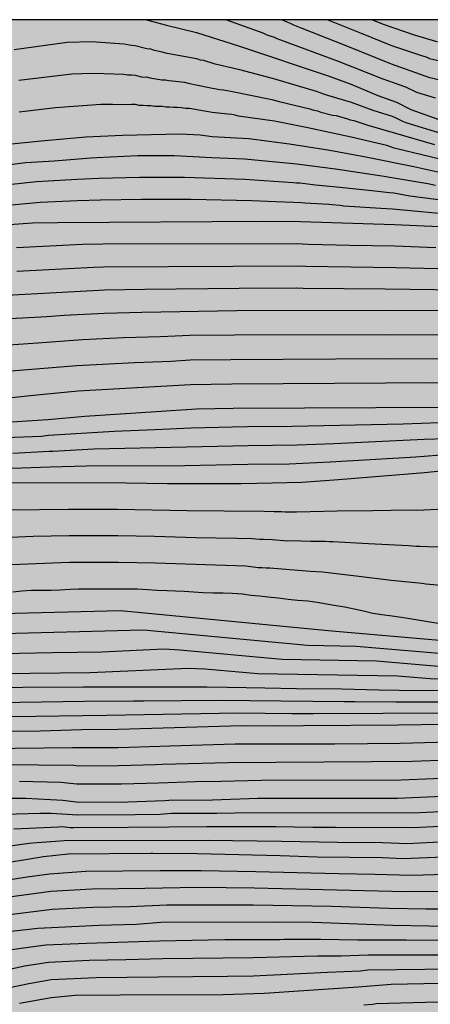
# Model space of a CAD drawing. Units: metres. Extents: x 577494 to 577844, y 4788290 to 4788540.
# Drawn here: x 577614 to 577663, y 4788421 to 4788540 of the extents above; entities that cross this region are included whole.
import ezdxf

# ---------------------------------------------------------------- set-up
doc = ezdxf.new("R2010")
doc.units = ezdxf.units.M
for name, color, linetype in [('010106', 9, 'Continuous'), ('020104', 34, 'Continuous'), ('990504', 63, 'Continuous')]:
    doc.layers.add(name, color=color, linetype=linetype)
doc.layers.add('020105', color=24, linetype='Continuous', lineweight=30)

msp = doc.modelspace()

# ---------------------------------------------------------------- hatches: boundary and pattern name
at = {"layer": '990504'}
msp.add_hatch(color=256, dxfattribs=at).paths.add_polyline_path([(577514.78, 4788334.32), (577514.74, 4788335.68), (577514.86, 4788336.92), (577516.36, 4788342.46), (577516.75, 4788343.52), (577517.35, 4788344.7), (577520.69, 4788349.34), (577521.09, 4788349.69), (577521.13, 4788350.02), (577521.34, 4788350.48), (577521.67, 4788351.69), (577522.04, 4788352.64), (577522.51, 4788353.61), (577523.65, 4788355.73), (577524.14, 4788356.45), (577525.97, 4788358.19), (577526.77, 4788358.86), (577527.7, 4788359.39), (577528.77, 4788359.89), (577530.01, 4788360.69), (577530.75, 4788361.24), (577531.33, 4788361.52), (577532.52, 4788361.94), (577534.66, 4788363.01), (577535.62, 4788363.42), (577536.11, 4788363.54), (577536.57, 4788363.6), (577539.13, 4788364.33), (577540.19, 4788364.78), (577542.33, 4788365.46), (577542.88, 4788365.7), (577543.79, 4788366.21), (577544.76, 4788366.9), (577545.73, 4788367.74), (577546.97, 4788368.64), (577549.25, 4788370.42), (577549.42, 4788370.66), (577549.5, 4788370.85), (577550.08, 4788371.31), (577552.75, 4788373.16), (577553.57, 4788373.58), (577558.35, 4788375.59), (577560.5, 4788376.18), (577562.39, 4788376.83), (577563.66, 4788377.19), (577564.79, 4788377.41), (577565.87, 4788377.5), (577567.98, 4788377.61), (577572.29, 4788377.61), (577573.76, 4788377.51), (577574.48, 4788377.32), (577574.83, 4788377.16), (577576, 4788376.43), (577577.76, 4788374.9), (577578.85, 4788374.02), (577581.25, 4788371.72), (577582.37, 4788370.79), (577583.36, 4788369.78), (577584.13, 4788369.08), (577585.94, 4788367.57), (577586.63, 4788366.83), (577587.63, 4788365.48), (577588.61, 4788364.71), (577589.19, 4788364.41), (577589.49, 4788364.32), (577590.66, 4788364.23), (577594, 4788364.12), (577598.46, 4788364.11), (577600.73, 4788364.04), (577607.11, 4788364.05), (577608.25, 4788364.09), (577611.09, 4788364.59), (577613.16, 4788364.62), (577613.86, 4788364.53), (577615.04, 4788364.13), (577617.12, 4788362.93), (577618.14, 4788362.25), (577621.29, 4788359.98), (577622.39, 4788359.27), (577623.57, 4788358.6), (577624.68, 4788357.86), (577625.24, 4788357.33), (577626.23, 4788356.55), (577627.19, 4788355.61), (577628.46, 4788354.11), (577629.19, 4788353.37), (577631, 4788351.89), (577631.76, 4788350.99), (577632.48, 4788349.98), (577633.64, 4788347.98), (577634.17, 4788346.75), (577635.42, 4788342.35), (577635.61, 4788341.02), (577635.69, 4788338.93), (577635.7, 4788337.14), (577635.55, 4788335.08), (577635.58, 4788334.09), (577635.85, 4788333.03), (577635.96, 4788332.76), (577636.51, 4788331.98), (577638.81, 4788329.69), (577639.45, 4788329.14), (577640.3, 4788328.57), (577642.28, 4788327.12), (577643.13, 4788326.43), (577643.88, 4788325.66), (577645.25, 4788323.8), (577646.02, 4788322.55), (577646.86, 4788321.69), (577647.66, 4788320.94), (577648.33, 4788320.12), (577648.94, 4788319.27), (577649.54, 4788318.33), (577649.74, 4788317.88), (577649.82, 4788317.38), (577649.8, 4788316.5), (577649.55, 4788315.37), (577649.19, 4788314.71), (577648.6, 4788313.79), (577648.16, 4788312.8), (577648.05, 4788312.28), (577648.03, 4788311.16), (577647.97, 4788310.01), (577647.82, 4788309.44), (577647.7, 4788309.16), (577647.39, 4788308.61), (577646.81, 4788307.93), (577645.91, 4788307.21), (577645.63, 4788307.07), (577644.47, 4788306.68), (577643.47, 4788306.61), (577642.38, 4788306.75), (577641.2, 4788307.07), (577640.18, 4788307.53), (577637.86, 4788308.69), (577636.08, 4788309.87), (577635.09, 4788310.47), (577633.46, 4788311.53), (577632.51, 4788311.96), (577631.53, 4788312.35), (577630.44, 4788312.87), (577628.49, 4788313.61), (577626.27, 4788314.31), (577625.03, 4788314.59), (577621.67, 4788315.13), (577619.55, 4788315.79), (577618.33, 4788316.08), (577617.23, 4788316.29), (577615.97, 4788316.46), (577614.87, 4788316.81), (577613.76, 4788317.05), (577612.44, 4788317.23), (577610.35, 4788317.61), (577609.09, 4788317.97), (577606.09, 4788319.12), (577604.42, 4788320.17), (577601.65, 4788321.6), (577601.09, 4788321.72), (577599.87, 4788321.82), (577599.57, 4788321.82), (577599.07, 4788321.74), (577598.3, 4788321.32), (577597.46, 4788320.58), (577595.17, 4788318.2), (577594.59, 4788317.28), (577594.2, 4788316.34), (577593.9, 4788315.29), (577593.7, 4788314.29), (577593.08, 4788310.48), (577592.91, 4788309.31), (577592.8, 4788308.21), (577592.73, 4788305.31), (577592.69, 4788297.82), (577592.57, 4788296.04), (577592.36, 4788295.06), (577592.28, 4788294.86), (577591.95, 4788294.37), (577591.27, 4788293.9), (577589.48, 4788293.2), (577588.93, 4788293.08), (577587.03, 4788293.11), (577584.77, 4788293.62), (577582.03, 4788294.46), (577580.33, 4788294.93), (577579.44, 4788295.24), (577577.31, 4788295.78), (577575.44, 4788296.36), (577574.32, 4788296.8), (577573.41, 4788297.4), (577572.56, 4788298.04), (577571.64, 4788298.59), (577570.89, 4788299.16), (577570.17, 4788299.82), (577569.6, 4788300.6), (577568.73, 4788302.2), (577568.28, 4788303.14), (577567.29, 4788305.8), (577566.49, 4788308.86), (577565.9, 4788311.72), (577565.8, 4788312.73), (577565.69, 4788314.98), (577565.46, 4788316.84), (577565.26, 4788317.87), (577564.72, 4788319.98), (577564.34, 4788321), (577563.42, 4788323.06), (577562.84, 4788323.82), (577562.13, 4788324.48), (577560.4, 4788325.7), (577559.79, 4788325.98), (577558.77, 4788326.2), (577557.58, 4788326.32), (577556.47, 4788326.33), (577555.36, 4788326.24), (577552.02, 4788325.44), (577551.06, 4788325.11), (577548.98, 4788324.12), (577547.95, 4788323.53), (577546.96, 4788322.9), (577544.02, 4788320.9), (577541.95, 4788319.79), (577540.88, 4788319.15), (577538.79, 4788318.41), (577538.23, 4788318.28), (577537.19, 4788318.26), (577536.13, 4788318.37), (577535.91, 4788318.43), (577533.61, 4788319.4), (577529.58, 4788320.97), (577527.78, 4788321.98), (577525.98, 4788322.8), (577557.37, 4788290.5), (577791.21, 4788290.49), (577777.62, 4788540.48), (577578.12, 4788540.49), (577575.38, 4788539.09), (577574.43, 4788538.7), (577572.97, 4788538.34), (577570.2, 4788538.1), (577565.96, 4788537.66), (577563.48, 4788537.53), (577560.56, 4788537.54), (577557.64, 4788537.78), (577554.67, 4788537.78), (577554.01, 4788537.7), (577552.57, 4788537.35), (577551.18, 4788536.96), (577546.6, 4788535.5), (577545.25, 4788534.99), (577544.7, 4788534.83), (577544.18, 4788534.76), (577543.69, 4788534.75), (577540.13, 4788535.23), (577537.68, 4788535.34), (577536.42, 4788535.34), (577532.83, 4788535.18), (577531.74, 4788535.08), (577530.41, 4788534.93), (577527.96, 4788534.55), (577524.47, 4788533.78), (577523.17, 4788533.42), (577521.91, 4788533), (577519.6, 4788532.16), (577513.68, 4788529.89), (577511.39, 4788528.78), (577510.21, 4788528.16), (577505.79, 4788526.08), (577504.58, 4788525.64), (577503.43, 4788525.29), (577502.28, 4788525.05), (577501.18, 4788524.91), (577499.71, 4788524.85), (577498.5, 4788524.95), (577496.31, 4788525.43), (577495.19, 4788525.6), (577494.65, 4788525.63), (577494.17, 4788525.59), (577494.17, 4788355.53)])

# ---------------------------------------------------------------- linework, layer by layer
at = {"layer": '010106', "flags": 128}
msp.add_lwpolyline([(577494.17, 4788290.5), (577844.16, 4788290.49), (577844.16, 4788540.48), (577494.17, 4788540.49)], close=True, dxfattribs=at)
at = {"layer": '020104', "flags": 128}
for points, elevation in [([(577638.62, 4788540.49), (577643.04, 4788538.89), (577643.44, 4788538.69), (577643.86, 4788538.54), (577644.3, 4788538.41), (577644.71, 4788538.2), (577645.18, 4788538.07), (577652.15, 4788535.46), (577657.52, 4788533.33), (577660.29, 4788532.35), (577661.62, 4788531.72), (577663.86, 4788531.04)], 99), ([(577645.36, 4788540.49), (577645.91, 4788540.22), (577646.32, 4788540.07), (577646.74, 4788539.87), (577647.15, 4788539.71), (577647.55, 4788539.53), (577653.08, 4788537.35), (577658.56, 4788535.16), (577662.63, 4788533.68), (577663.08, 4788533.54), (577664.58, 4788533.18)], 98), ([(577650.87, 4788540.49), (577654.93, 4788538.86), (577658.58, 4788537.35), (577662.32, 4788536.1), (577662.76, 4788535.99), (577663.17, 4788535.81), (577665.3, 4788535.31)], 97), ([(577656.29, 4788540.49), (577657.57, 4788539.95), (577661.34, 4788538.64), (577663.89, 4788537.89), (577672.62, 4788535.97), (577683.66, 4788533.05), (577684.15, 4788532.96), (577686.63, 4788532.69), (577691.08, 4788532.98), (577693.44, 4788533.56), (577698.16, 4788534.93), (577703.18, 4788536.92), (577707.28, 4788538.63), (577710.77, 4788540.27), (577711.17, 4788540.49)], 96), ([(577612.95, 4788536.9), (577619.36, 4788537.78), (577622.31, 4788537.86), (577626.25, 4788537.55), (577627.15, 4788537.39), (577627.57, 4788537.37), (577628.98, 4788537), (577629.43, 4788536.95), (577629.89, 4788536.79), (577630.33, 4788536.73), (577630.81, 4788536.59), (577631.27, 4788536.48), (577634.99, 4788535.78), (577635.43, 4788535.65), (577635.86, 4788535.58), (577637.21, 4788535.14), (577637.63, 4788535.05), (577639.37, 4788534.66), (577640.21, 4788534.48), (577644.32, 4788533.36), (577649.47, 4788531.83), (577649.93, 4788531.67), (577650.38, 4788531.54), (577650.84, 4788531.35), (577653.7, 4788530.53), (577656.31, 4788529.54), (577658.67, 4788528.81), (577659.11, 4788528.63), (577659.99, 4788528.17), (577660.45, 4788528), (577664.66, 4788526.74)], 101), ([(577613.54, 4788533.17), (577619.91, 4788533.95), (577622.36, 4788534.03), (577623.83, 4788534), (577626.23, 4788533.89), (577626.68, 4788533.8), (577627.13, 4788533.82), (577627.59, 4788533.79), (577628.53, 4788533.54), (577628.96, 4788533.56), (577629.38, 4788533.45), (577630.8, 4788533.22), (577631.25, 4788533.2), (577631.67, 4788533.12), (577632.12, 4788533.1), (577633.55, 4788532.93), (577634.01, 4788532.82), (577636.34, 4788532.34), (577637.78, 4788532.05), (577638.26, 4788531.99), (577639.17, 4788531.83), (577644.13, 4788530.82), (577645.02, 4788530.59), (577648.71, 4788529.71), (577649.2, 4788529.54), (577649.64, 4788529.46), (577650.06, 4788529.31), (577651.44, 4788528.96), (577651.89, 4788528.89), (577652.29, 4788528.76), (577652.72, 4788528.67), (577653.15, 4788528.55), (577653.59, 4788528.39), (577654.02, 4788528.31), (577655.86, 4788527.68), (577656.3, 4788527.58), (577663.77, 4788525.39)], 102), ([(577664.61, 4788523.58), (577658.89, 4788524.96), (577658.45, 4788525.1), (577658.03, 4788525.26), (577653.72, 4788526.28), (577648.47, 4788527.42), (577644.43, 4788528.2), (577640.09, 4788528.83), (577639.69, 4788528.94), (577639.26, 4788529.02), (577638.81, 4788529.05), (577636.9, 4788529.26), (577636.44, 4788529.35), (577635.98, 4788529.41), (577634.16, 4788529.74), (577633.67, 4788529.76), (577633.2, 4788529.82), (577632.71, 4788529.85), (577632.21, 4788529.85), (577631.75, 4788529.91), (577631.3, 4788529.91), (577630.87, 4788529.97), (577630.42, 4788529.97), (577629.97, 4788530), (577629.49, 4788530.06), (577629.01, 4788530.06), (577628.57, 4788530.13), (577628.08, 4788530.12), (577627.61, 4788530.22), (577627.14, 4788530.24), (577626.67, 4788530.2), (577626.21, 4788530.23), (577625.29, 4788530.2), (577624.83, 4788530.22), (577623.43, 4788530.23), (577617.96, 4788529.81), (577613.56, 4788529.32)], 103), ([(577611.25, 4788515.63), (577615.19, 4788515.93), (577618.21, 4788515.95), (577643.16, 4788516.13), (577647.58, 4788516.09), (577658.94, 4788515.73), (577664.37, 4788515.47), (577666.81, 4788515.32), (577687.73, 4788514.45), (577695.7, 4788514.26), (577705.1, 4788514.28), (577707.57, 4788514.45), (577712, 4788514.99), (577715.04, 4788515.51), (577717.94, 4788516.19), (577722.59, 4788517.84), (577726.27, 4788519.21), (577740.52, 4788525.16), (577745.14, 4788526.88), (577749.42, 4788527.96), (577754.7, 4788529.4)], 108), ([(577611.87, 4788525.39), (577616.24, 4788525.84), (577621.63, 4788526.31), (577626.04, 4788526.53), (577633.03, 4788526.7), (577635.45, 4788526.55), (577636.91, 4788526.37), (577641.33, 4788526.11), (577646.26, 4788525.49), (577651.11, 4788524.71), (577655.49, 4788523.9), (577661.29, 4788522.73), (577665.64, 4788521.77)], 104), ([(577665.51, 4788518.54), (577660.8, 4788519.16), (577658.85, 4788519.49), (577658.36, 4788519.53), (577656.57, 4788519.73), (577652.36, 4788520.2), (577649.41, 4788520.47), (577647.51, 4788520.7), (577647.08, 4788520.71), (577646.7, 4788520.76), (577640.86, 4788521.14), (577633.55, 4788521.4), (577628.11, 4788521.42), (577623.18, 4788521.27), (577620.56, 4788521.17), (577615.65, 4788520.86), (577609.28, 4788520.18)], 106), ([(577608.73, 4788517.74), (577616.11, 4788518.42), (577620.6, 4788518.63), (577623.38, 4788518.71), (577628.35, 4788518.78), (577634.31, 4788518.76), (577641.71, 4788518.62), (577644.58, 4788518.49), (577646.75, 4788518.42), (577647.66, 4788518.39), (577648.11, 4788518.33), (577651.01, 4788518.16), (577651.42, 4788518.12), (577652.33, 4788518.07), (577652.81, 4788517.99), (577657.28, 4788517.7), (577658.7, 4788517.63), (577666.47, 4788516.88)], 107), ([(577612.48, 4788504.35), (577616.92, 4788504.58), (577619, 4788504.74), (577623.89, 4788505.01), (577628.38, 4788505.13), (577639.83, 4788505.31), (577657.78, 4788505.34), (577667.94, 4788505.3), (577677.88, 4788505.09), (577688.31, 4788504.71), (577692.81, 4788504.62), (577709.26, 4788504.59), (577711.22, 4788504.69), (577715.66, 4788504.98), (577716.33, 4788505.04), (577720.76, 4788505.62), (577728.43, 4788507.7), (577732.13, 4788508.99), (577741.75, 4788512.9), (577747.75, 4788515.01), (577751.75, 4788516.9)], 112), ([(577613.25, 4788512.92), (577621.23, 4788513.32), (577623.67, 4788513.37), (577647.11, 4788513.41), (577648.56, 4788513.35), (577653.54, 4788513.23), (577658.98, 4788513.13), (577663.96, 4788512.95)], 109), ([(577609.78, 4788507.05), (577618.75, 4788507.52), (577623.21, 4788507.78), (577623.86, 4788507.8), (577628.77, 4788507.89), (577640.18, 4788508.02), (577647.15, 4788508.04), (577647.91, 4788508.02), (577657.83, 4788507.94), (577669.81, 4788507.77)], 111), ([(577610.74, 4788491.74), (577617.04, 4788492.11), (577621.49, 4788492.55), (577630.11, 4788493.09), (577635.01, 4788493.41), (577639.44, 4788493.51), (577673.91, 4788493.67), (577676.31, 4788493.57), (577678.05, 4788493.56), (577688.51, 4788493.56), (577692.94, 4788493.62), (577702.37, 4788494.06), (577706.84, 4788494.46), (577711.72, 4788495.04), (577717.64, 4788495.79), (577725.43, 4788496.87), (577730.82, 4788497.91), (577734.71, 4788498.73), (577739.48, 4788500.02), (577744.22, 4788501.4), (577748.97, 4788502.65), (577753.27, 4788503.95)], 116), ([(577609.95, 4788501.01), (577615.81, 4788501.42), (577621.23, 4788501.82), (577626.18, 4788502.03), (577630.66, 4788502.17), (577634.18, 4788502.31), (577639.61, 4788502.36), (577658.37, 4788502.42), (577670.85, 4788502.38)], 113), ([(577610.58, 4788497.86), (577616.05, 4788498.29), (577620.52, 4788498.67), (577627.5, 4788499.04), (577631.95, 4788499.18), (577634.23, 4788499.34), (577639.15, 4788499.39), (577658.14, 4788499.5), (577671.61, 4788499.46)], 114), ([(577611.86, 4788489.95), (577616.26, 4788490.13), (577617.09, 4788490.22), (577625.04, 4788490.72), (577629.97, 4788490.92), (577634.38, 4788491.12), (577639.33, 4788491.23), (577641.17, 4788491.29), (577646.58, 4788491.32), (577659.98, 4788491.62), (577664.42, 4788491.76)], 117), ([(577612.8, 4788488.07), (577617.19, 4788488.31), (577617.62, 4788488.31), (577622.6, 4788488.58), (577639.41, 4788488.95), (577641.2, 4788489), (577647.17, 4788489.07), (577651.62, 4788489.23), (577662.54, 4788489.73), (577665.22, 4788489.84)], 118), ([(577611.5, 4788486.22), (577617.29, 4788486.41), (577621.72, 4788486.52), (577633.6, 4788486.58), (577641.23, 4788486.71), (577646.23, 4788486.76), (577651.19, 4788487.01), (577661.51, 4788487.62), (577665.51, 4788487.92)], 119), ([(577612.46, 4788481.19), (577619.52, 4788481.27), (577625.44, 4788481.28), (577633.87, 4788481.11), (577638.34, 4788481.07), (577643.19, 4788481.02), (577644.38, 4788481.01), (577644.79, 4788480.98), (577645.29, 4788480.98), (577645.71, 4788480.95), (577646.61, 4788480.97), (577647.08, 4788480.95), (577652, 4788481.07), (577656.3, 4788481.14), (577660.74, 4788481.2), (577661.67, 4788481.17), (577664.98, 4788481.31)], 121), ([(577664.93, 4788476.67), (577663, 4788476.71), (577662.03, 4788476.75), (577661.57, 4788476.75), (577660.64, 4788476.86), (577655.82, 4788477.07), (577651.49, 4788477.32), (577651.03, 4788477.33), (577650.58, 4788477.37), (577650.12, 4788477.39), (577649.24, 4788477.36), (577648.79, 4788477.38), (577646.44, 4788477.44), (577645.98, 4788477.43), (577644.14, 4788477.57), (577643.11, 4788477.61), (577642.67, 4788477.61), (577641.26, 4788477.73), (577640.3, 4788477.71), (577639.87, 4788477.75), (577634.91, 4788477.83), (577629.94, 4788477.96), (577625.5, 4788478.06), (577619.59, 4788478.05), (577615.25, 4788477.99), (577602.4, 4788477.43)], 122), ([(577610.07, 4788466.19), (577628.52, 4788466.69), (577629.02, 4788466.64), (577648.41, 4788464.83), (577654.32, 4788464.71), (577667.22, 4788463.64), (577668.72, 4788463.65), (577671.61, 4788463.67), (577682.72, 4788463.42), (577691.02, 4788463.77), (577694.41, 4788464.24), (577713.1, 4788466.07), (577716.25, 4788466.79), (577736.42, 4788471.08), (577742.73, 4788472.52), (577759.64, 4788476.8)], 126), ([(577611.61, 4788463.82), (577617.6, 4788463.96), (577623.56, 4788464.02), (577631.04, 4788464.37), (577632.98, 4788464.28), (577645.36, 4788463.12), (577656.78, 4788462.92), (577665.18, 4788462.22), (577673.01, 4788462.24), (577686.5, 4788462.29), (577690.98, 4788462.44), (577695.36, 4788462.91), (577698.75, 4788463.49), (577712.26, 4788464.86), (577714.92, 4788465.46), (577721.57, 4788466.67), (577724.84, 4788467.52), (577734.48, 4788469.71), (577740.29, 4788471.04), (577746.12, 4788472.34), (577757.18, 4788475.14)], 127), ([(577665.03, 4788472.02), (577662.74, 4788472.2), (577662.29, 4788472.29), (577658.53, 4788472.65), (577654.62, 4788473.14), (577650.23, 4788473.66), (577648.77, 4788473.74), (577643.89, 4788474.13), (577643.44, 4788474.15), (577642.96, 4788474.19), (577642.47, 4788474.2), (577640.98, 4788474.38), (577638.5, 4788474.45), (577630.05, 4788474.74), (577625.58, 4788474.84), (577619.65, 4788474.82), (577618.59, 4788474.78), (577611.62, 4788474.5)], 123), ([(577607.62, 4788461.35), (577622.09, 4788461.51), (577634.05, 4788462.05), (577636.02, 4788461.97), (577642.42, 4788461.4), (577659.33, 4788461.12), (577663.73, 4788460.77), (577682.49, 4788461.18), (577691.03, 4788461.11), (577693.98, 4788461.36), (577702.81, 4788462.71), (577709.22, 4788463.09), (577720.42, 4788465.36), (577722.34, 4788465.85), (577727.7, 4788467.01), (577732.54, 4788468.33), (577739.81, 4788470.02), (577749.99, 4788472.28)], 128), ([(577612.81, 4788471.28), (577613.88, 4788471.4), (577615.04, 4788471.47), (577616.23, 4788471.49), (577617.45, 4788471.5), (577618.47, 4788471.53), (577619.72, 4788471.59), (577620.75, 4788471.64), (577622.1, 4788471.65), (577623.19, 4788471.65), (577624.37, 4788471.65), (577625.54, 4788471.64), (577626.74, 4788471.64), (577627.89, 4788471.64), (577629.06, 4788471.57), (577630.26, 4788471.49), (577631.45, 4788471.43), (577632.45, 4788471.4), (577633.52, 4788471.36), (577634.65, 4788471.28), (577635.82, 4788471.2), (577637.01, 4788471.17), (577638.23, 4788471.17), (577639.33, 4788471.14), (577640.53, 4788471.04), (577641.61, 4788470.89), (577642.63, 4788470.78), (577643.65, 4788470.68), (577644.89, 4788470.56), (577646.1, 4788470.4), (577647.23, 4788470.28), (577648.45, 4788470.18), (577649.59, 4788470.03), (577650.71, 4788469.85), (577651.91, 4788469.63), (577652.96, 4788469.46), (577654.06, 4788469.22), (577655.22, 4788468.97), (577656.33, 4788468.72), (577657.43, 4788468.52), (577658.67, 4788468.37), (577659.76, 4788468.21), (577660.79, 4788468.06), (577662.02, 4788467.86), (577663.21, 4788467.64), (577664.24, 4788467.48)], 124), ([(577606.12, 4788452.29), (577620.03, 4788452.47), (577625.48, 4788452.46), (577626.87, 4788452.49), (577631.78, 4788452.66), (577639.7, 4788452.88), (577644.14, 4788452.88), (577651.74, 4788452.9), (577659.63, 4788452.98), (577664.05, 4788453.1), (577673.02, 4788453.5), (577676.19, 4788453.59), (577685.1, 4788454.03), (577694.97, 4788454.84), (577702.27, 4788455.85), (577707.11, 4788456.76), (577714.46, 4788457.89), (577719.76, 4788459.16), (577725.92, 4788460.83), (577726.88, 4788461.04), (577731.6, 4788462.16), (577744, 4788464.95), (577748.3, 4788465.95), (577752.67, 4788466.78)], 133), ([(577671.52, 4788459.36), (577661.99, 4788459.32), (577657.07, 4788459.37), (577652.58, 4788459.49), (577647.1, 4788459.54), (577643.25, 4788459.62), (577638.77, 4788459.69), (577636.27, 4788459.76), (577621.31, 4788459.76), (577614.01, 4788459.72), (577605.07, 4788459.5)], 129), ([(577612.71, 4788456.2), (577624.13, 4788456.35), (577640.08, 4788456.64), (577646.52, 4788456.56), (577649.17, 4788456.58), (577666.02, 4788456.66)], 131), ([(577611.67, 4788454.43), (577616.1, 4788454.48), (577621.08, 4788454.61), (577625.53, 4788454.67), (577640.48, 4788455.12), (577644.44, 4788455.06), (577647.96, 4788455.1), (577659.43, 4788455.19), (577664.9, 4788455.29)], 132), ([(577611.43, 4788450.38), (577615.91, 4788450.37), (577620.19, 4788450.31), (577620.68, 4788450.25), (577625.59, 4788450.26), (577630.05, 4788450.39), (577630.84, 4788450.44), (577638.83, 4788450.62), (577656.16, 4788450.74), (577661.07, 4788450.81), (577665.48, 4788450.97)], 134), ([(577608.93, 4788446.34), (577614.37, 4788446.32), (577618.83, 4788446.08), (577620.79, 4788445.85), (577626.71, 4788445.86), (577631.19, 4788446.03), (577631.67, 4788446.08), (577636.96, 4788446.13), (577642.42, 4788446.31), (577659.33, 4788446.33), (577669.25, 4788446.78)], 136), ([(577611.83, 4788444.4), (577616.08, 4788444.49), (577617.44, 4788444.49), (577620.66, 4788444.31), (577627.59, 4788444.33), (577630.56, 4788444.37), (577632, 4788444.49), (577637.45, 4788444.51), (577641.81, 4788444.59), (577661.22, 4788444.56), (577666.17, 4788444.81)], 137), ([(577670.18, 4788443.19), (577661.21, 4788442.72), (577651.82, 4788442.76), (577649.08, 4788442.78), (577644.63, 4788442.85), (577636.2, 4788442.86), (577631.71, 4788442.81), (577626.73, 4788442.78), (577620.19, 4788442.74), (577619.71, 4788442.74), (577618.77, 4788442.86), (577618.33, 4788442.82), (577612.92, 4788442.56)], 138), ([(577608.93, 4788440.09), (577614.75, 4788440.88), (577615.71, 4788440.96), (577618.52, 4788441.18), (577618.99, 4788441.19), (577626.48, 4788441.24), (577631.44, 4788441.22), (577636.42, 4788441.23), (577645.3, 4788441.11), (577652.04, 4788440.98), (577657.51, 4788440.95), (577660.49, 4788440.85), (577669.91, 4788441.33)], 139), ([(577610.11, 4788436.12), (577614.51, 4788436.82), (577617.22, 4788437.18), (577621.64, 4788437.49), (577630.6, 4788437.57), (577635.57, 4788437.56), (577642.19, 4788437.45), (577652.16, 4788437.22), (577656.57, 4788437.13), (577661.06, 4788437.02), (577667.89, 4788437.21)], 141), ([(577664.77, 4788435.04), (577660.3, 4788435), (577642.02, 4788435.44), (577635.15, 4788435.52), (577628.74, 4788435.41), (577622.34, 4788435.32), (577617.39, 4788435.03), (577610.52, 4788434.1)], 142), ([(577655.25, 4788421.31), (577656.31, 4788421.42), (577656.74, 4788421.48), (577670.19, 4788421.84), (577675.16, 4788422.06), (577680.1, 4788422.33), (577681.57, 4788422.5), (577682.46, 4788422.59), (577696.25, 4788424.69), (577702.62, 4788425.67), (577706.6, 4788426.33), (577716.42, 4788428.03), (577721.29, 4788429.07), (577729.54, 4788430.85), (577731.83, 4788431.43), (577737.58, 4788432.55), (577745.78, 4788434.48), (577749.61, 4788435.36)], 149), ([(577611.05, 4788432.09), (577617.55, 4788432.88), (577622.48, 4788433.12), (577626.94, 4788433.22), (577631.43, 4788433.41), (577641.85, 4788433.43), (577651.34, 4788433.25), (577658.26, 4788433.03), (577662.73, 4788432.94), (577667.52, 4788432.92)], 143), ([(577611.92, 4788430.16), (577615.82, 4788430.6), (577623.25, 4788430.97), (577627.73, 4788431.08), (577630.7, 4788431.33), (577644.6, 4788431.38), (577649.04, 4788431.31), (577651.3, 4788431.24), (577658.73, 4788430.97), (577663.15, 4788430.87), (577667.59, 4788430.8)], 144), ([(577607.13, 4788424.45), (577614.2, 4788426.05), (577617.11, 4788426.47), (577622.01, 4788426.71), (577626.46, 4788426.8), (577630.91, 4788426.92), (577641.84, 4788427.04), (577649.62, 4788427.24), (577652.49, 4788427.26), (577655.78, 4788427.39), (577666.09, 4788427.38)], 146), ([(577610.4, 4788423.02), (577614.74, 4788423.92), (577617.42, 4788424.37), (577622.88, 4788424.63), (577630.35, 4788424.71), (577638.76, 4788424.79), (577641.91, 4788424.85), (577650.86, 4788425.28), (577654.8, 4788425.43), (577655.71, 4788425.54), (577662.63, 4788425.64), (577666.6, 4788425.66)], 147), ([(577613.59, 4788421.52), (577617.45, 4788422.21), (577620.34, 4788422.48), (577625.78, 4788422.54), (577638.24, 4788422.56), (577643.18, 4788422.74), (577654.56, 4788423.51), (577658.53, 4788423.84), (577662.51, 4788423.89), (577673.9, 4788424.14)], 148)]:
    msp.add_lwpolyline(points, dxfattribs=dict(at, elevation=elevation))
at = {"layer": '020105', "flags": 128}
for points, elevation in [([(577628.95, 4788540.49), (577631.37, 4788539.84), (577635.02, 4788538.93), (577640.22, 4788537.3), (577651.04, 4788533.65), (577653.8, 4788532.67), (577656.93, 4788531.32), (577659.2, 4788530.51), (577660.91, 4788529.63), (577668.4, 4788526.95), (577675.9, 4788524.45), (577677.3, 4788524.17), (577679.45, 4788523.83), (577680.37, 4788523.66), (577680.83, 4788523.6), (577686.28, 4788523.58), (577687.27, 4788523.65), (577687.75, 4788523.74), (577688.18, 4788523.84)], 100), ([(577609.49, 4788522.61), (577614.36, 4788523.22), (577617.8, 4788523.43), (577622.23, 4788523.8), (577622.97, 4788523.83), (577627.92, 4788524.05), (577632.36, 4788524.07), (577636.84, 4788523.83), (577640.81, 4788523.65), (577647.12, 4788523.05), (577647.41, 4788523.01), (577651.8, 4788522.44), (577657.68, 4788521.58), (577658.14, 4788521.48), (577658.62, 4788521.42), (577662.97, 4788520.66), (577663.9, 4788520.49)], 105), ([(577613.27, 4788510.09), (577622.61, 4788510.57), (577623.77, 4788510.58), (577647.25, 4788510.72), (577648.23, 4788510.69), (577659.11, 4788510.53), (577671.01, 4788510.23), (577672.39, 4788510.17), (577686.86, 4788509.64), (577689.58, 4788509.57)], 110), ([(577610.32, 4788494.56), (577615.29, 4788495.08), (577620.69, 4788495.6), (577634.28, 4788496.37), (577639.26, 4788496.45), (577657.91, 4788496.57), (577662.82, 4788496.6), (577671.26, 4788496.57), (577675.75, 4788496.47), (577680.7, 4788496.42), (577682.53, 4788496.41), (577690.88, 4788496.33)], 115), ([(577604.84, 4788484.49), (577626.51, 4788484.47), (577631.47, 4788484.38), (577640.4, 4788484.39), (577642.36, 4788484.42), (577647.76, 4788484.56), (577652.19, 4788484.88), (577662.58, 4788485.71), (577669.98, 4788486.49), (577674.35, 4788487.08), (577679.35, 4788487.41), (577683.79, 4788487.72), (577687.41, 4788487.93), (577690, 4788488.35), (577691.29, 4788488.4)], 120), ([(577606.64, 4788468.52), (577625.81, 4788469.01), (577651.37, 4788466.55), (577668.57, 4788465.08), (577690.69, 4788465.08), (577693.92, 4788465.44)], 125), ([(577610.97, 4788457.9), (577621.46, 4788458.05), (577627.41, 4788458.08), (577628.69, 4788458.11), (577637.59, 4788458.17), (577652.91, 4788458.02), (577653.36, 4788458.03), (577654.16, 4788458), (577659.11, 4788457.96), (577665.58, 4788457.99), (577671.49, 4788458.09), (577671.95, 4788458.13), (577677.41, 4788458.19), (577678.39, 4788458.24), (577678.87, 4788458.24), (577680.84, 4788458.27), (577689.78, 4788458.55), (577694.56, 4788458.98)], 130), ([(577613.62, 4788448.37), (577618.6, 4788448.26), (577620.53, 4788448.07), (577621.02, 4788448.04), (577625.93, 4788448.06), (577630.41, 4788448.18), (577634.89, 4788448.34), (577637.94, 4788448.36), (577642.85, 4788448.5), (577659.76, 4788448.56), (577663.65, 4788448.72), (577668.6, 4788448.92), (577677.06, 4788449.36), (577681.5, 4788449.56), (577685.94, 4788449.87), (577688.25, 4788450.12), (577688.67, 4788450.13), (577695.35, 4788451)], 135), ([(577610.15, 4788438.21), (577616.52, 4788439.27), (577619.5, 4788439.58), (577629.45, 4788439.67), (577629.74, 4788439.67), (577635.14, 4788439.61), (577645.11, 4788439.38), (577649.58, 4788439.24), (577657.51, 4788439.15), (577659.96, 4788439.04), (577664.92, 4788439.21), (577669.32, 4788439.46), (577673.8, 4788439.84), (577679.73, 4788440.67), (577680.13, 4788440.7), (577681.55, 4788440.83), (577687.4, 4788441.72), (577692.27, 4788442.62), (577693.25, 4788442.78), (577693.73, 4788442.83), (577696.15, 4788442.93)], 140), ([(577611.48, 4788427.85), (577615.87, 4788428.46), (577616.8, 4788428.57), (577621.69, 4788428.8), (577630.52, 4788429.05), (577638.42, 4788429.21), (577641.76, 4788429.23), (577645.09, 4788429.24), (577645.55, 4788429.27), (577650.04, 4788429.28), (577654.47, 4788429.19), (577660.41, 4788429.18), (577665.37, 4788429.14), (577667.09, 4788429.07), (577672.02, 4788429.11), (577676.44, 4788429.23), (577680.84, 4788429.46), (577685.75, 4788430.01), (577690.65, 4788430.53), (577693.38, 4788430.8), (577697.27, 4788431.54)], 145)]:
    msp.add_lwpolyline(points, dxfattribs=dict(at, elevation=elevation))

doc.saveas('drawing.dxf')
